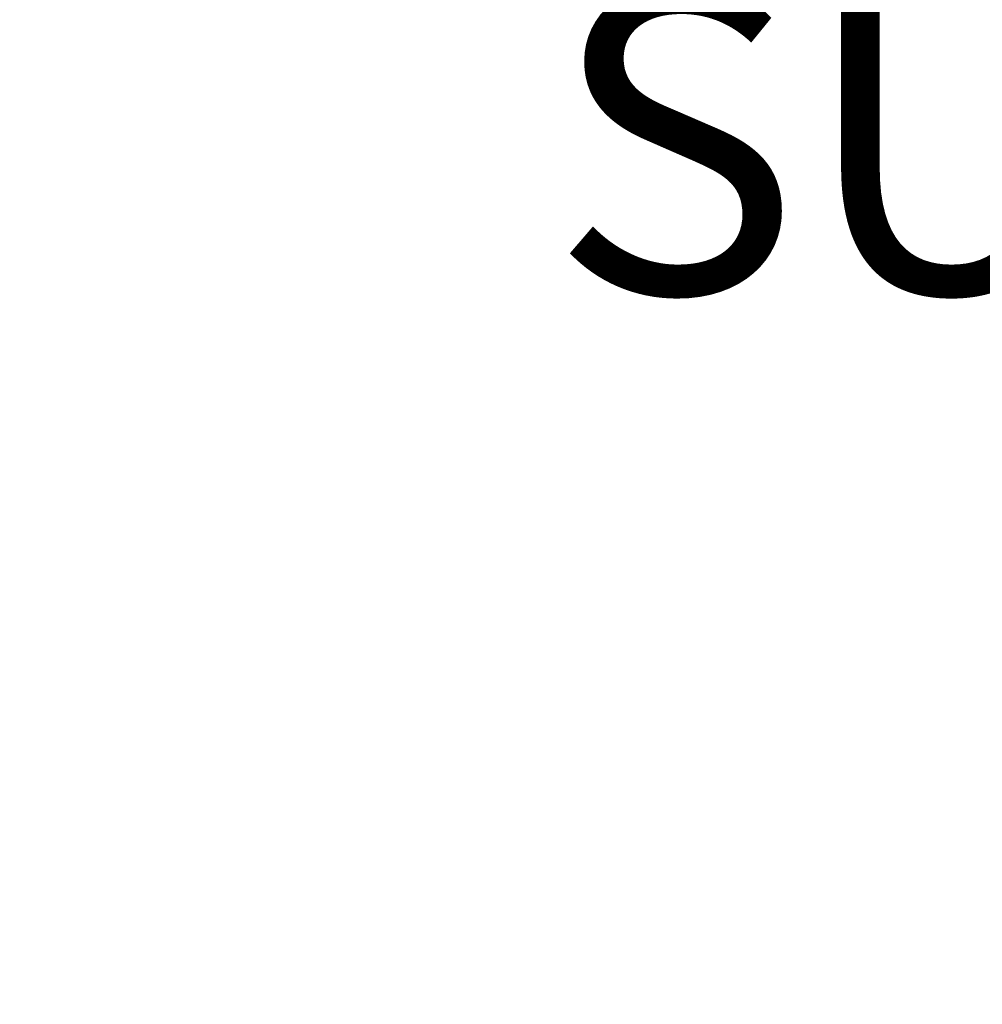
# Model space of a CAD drawing. Extents: x -40 to 79, y -10 to 61.
# Drawn here: x 60 to 63, y 10 to 12 of the extents above; entities that cross this region are included whole.
import ezdxf

# ---------------------------------------------------------------- set-up
doc = ezdxf.new("R2010")
doc.units = 0
doc.header["$LTSCALE"] = 0.25
doc.header["$MEASUREMENT"] = 0
doc.layers.get('DEFPOINTS').update_dxf_attribs({"linetype": 'CONTINUOUS'})
doc.layers.add('Text', color=7, linetype='CONTINUOUS', lineweight=15)
doc.styles.add('ROMAND', font='romand.shx', dxfattribs={"oblique": 15})
doc.dimstyles.new('ROMAND', dxfattribs={"dimscale": 5.25, "dimtxt": 0.145, "dimasz": 0.188, "dimexe": 0.0625, "dimexo": 0.0625, "dimgap": 0.0625, "dimtad": 0, "dimtih": 1, "dimtoh": 1, "dimdec": 3, "dimzin": 0, "dimdsep": 46, "dimlunit": 4, "dimtxsty": 'ROMAND', "dimcen": 0, "dimadec": 0, "dimazin": 0, "dimtfac": 1, "dimtdec": 3, "dimtofl": 0, "dimtmove": 0, "dimatfit": 3, "dimfxl": 0, "dimtolj": 1, "dimtzin": 0, "dimarcsym": 0})

# ---------------------------------------------------------------- blocks, each defined once
blk = doc.blocks.new('*D9')
at = {"layer": 'DEFPOINTS', "color": 0}
for p in [(56.687, 13.4337), (56.8122, 13.4337)]:
    blk.add_point(p, dxfattribs=at)
at = {"layer": 'Text', "color": 0, "lineweight": -2}
blk.add_line((59.0682, 13.4337), (57.9402, 13.4337), dxfattribs=at)
at = {"layer": 'Text', "color": 0}
blk.add_solid([(57.9402, 13.6217), (57.9402, 13.2457), (56.8122, 13.4337)], dxfattribs=at)
at = {"layer": 'Text', "color": 0, "insert": (67.5318, 13.4337), "char_height": 0.87, "attachment_point": 5, "style": 'ROMAND'}
blk.add_mtext('\\A1;36 KV SERIES\\P IMPEDANCE BALLANCED\\PSURGE SUPPRESSOR', dxfattribs=at)
blk = doc.blocks.new('*D13')
at = {"layer": 'DEFPOINTS', "color": 0}
for p in [(61.634, 8.2783), (61.9193, 8.2783)]:
    blk.add_point(p, dxfattribs=at)
at = {"layer": 'Text', "color": 0, "lineweight": -2}
blk.add_line((64.1753, 8.2783), (63.0473, 8.2783), dxfattribs=at)
at = {"layer": 'Text', "color": 0}
blk.add_solid([(63.0473, 8.4663), (63.0473, 8.0903), (61.9193, 8.2783)], dxfattribs=at)
at = {"layer": 'Text', "color": 0, "insert": (70.3052, 8.2783), "char_height": 0.87, "attachment_point": 5, "style": 'ROMAND'}
blk.add_mtext('\\A1;(4) \\A1;{\\H0.7x;\\S5/16;}"-18x {\\H0.7x;\\S3/4;}" \\PS.S. CONE POINT\\PSET SCREW', dxfattribs=at)

msp = doc.modelspace()

# ---------------------------------------------------------------- dimensions: what is measured, and where the dimension line sits
at = {"layer": 'Text'}
for p1, p2, text, picture, middle in [((56.687, 13.4337), (56.8122, 13.4337), '36 KV SERIES\\P IMPEDANCE BALLANCED\\PSURGE SUPPRESSOR', '*D9', (67.5318, 13.4337)), ((61.634, 8.2783), (61.9193, 8.2783), '(4) \\A1;{\\H0.7x;\\S5/16;}"-18x {\\H0.7x;\\S3/4;}" \\PS.S. CONE POINT\\PSET SCREW', '*D13', (70.3052, 8.2783))]:
    dim = msp.add_diameter_dim_2p(p1=p1, p2=p2, text=text, dimstyle='ROMAND', override={"dimscale": 6}, dxfattribs=at)
    dim.commit()
    dim.dimension.update_dxf_attribs({"geometry": picture, "text_midpoint": middle})

doc.saveas('drawing.dxf')
